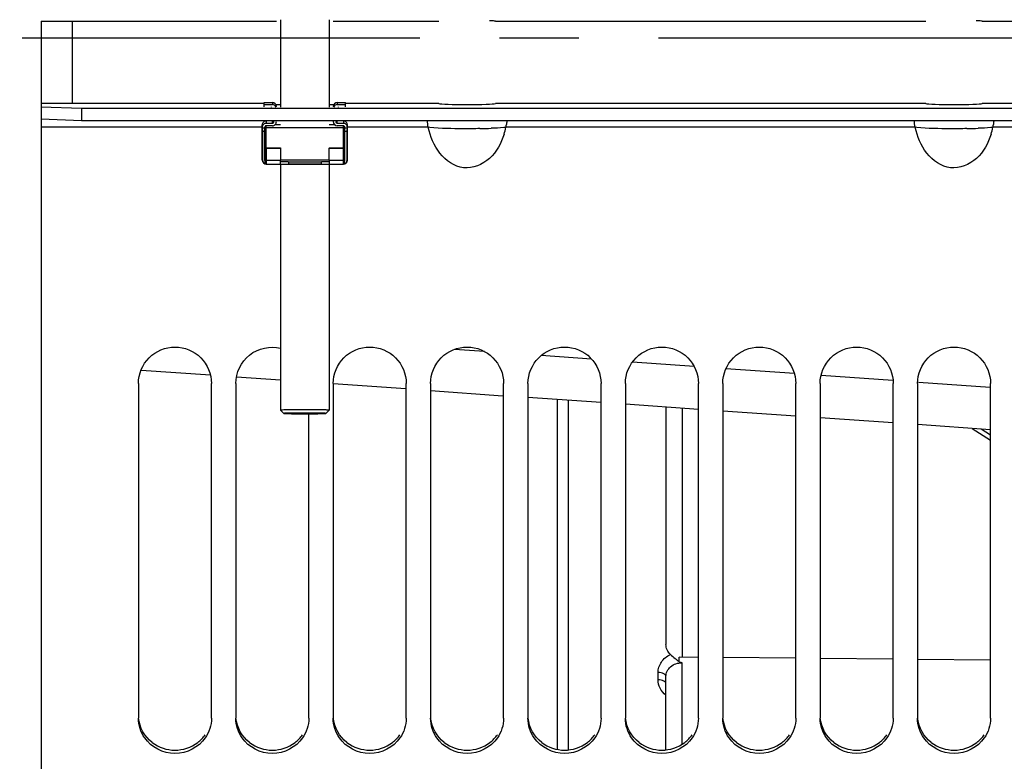
# Model space of a CAD drawing. Units: millimetres. Extents: x 0 to 594, y 0 to 420.
# Drawn here: x 117 to 147, y 230 to 253 of the extents above; entities that cross this region are included whole.
import ezdxf

# ---------------------------------------------------------------- set-up
doc = ezdxf.new("R2010")
doc.units = ezdxf.units.MM
doc.header["$LTSCALE"] = 32.67
doc.linetypes.add('CENTER', pattern=[0.6, 0.375, -0.075, 0.075, -0.075])
doc.layers.get('0').update_dxf_attribs({"linetype": 'CONTINUOUS'})
for name, color, linetype in [('AXE_ASM_REF', 7, 'CONTINUOUS'), ('AXES', 7, 'CONTINUOUS'), ('SOLIDES', 7, 'CONTINUOUS')]:
    doc.layers.add(name, color=color, linetype=linetype)
doc.styles.get("Standard").update_dxf_attribs({"font": 'txt', "width": 0.85})
doc.styles.add('TEXTSTYLE_5', font='gdt', dxfattribs={"width": 0.85})
doc.dimstyles.new('DIMSTYLE_6', dxfattribs={"dimtxt": 3.5, "dimasz": 3.5, "dimexe": 1.5, "dimexo": 1, "dimgap": 0.875, "dimtad": 1, "dimdec": 0, "dimlfac": 4, "dimtxsty": 'STANDARD', "dimblk": '_FILLED', "dimblk1": '_FILLED', "dimblk2": '_FILLED', "dimcen": 0.09, "dimclrt": 5, "dimadec": 0, "dimazin": 0, "dimtp": 0.0001, "dimtm": 0.0001, "dimtfac": 1, "dimtdec": 0, "dimtofl": 0, "dimtmove": 0, "dimatfit": 3, "dimldrblk": '_FILLED', "dimfxl": 1, "dimtolj": 1, "dimarcsym": 0})
doc.dimstyles.new('DIMSTYLE_7', dxfattribs={"dimtxt": 3.5, "dimasz": 3.5, "dimexe": 1.5, "dimexo": 1, "dimgap": 0.875, "dimtad": 1, "dimdec": 4, "dimlfac": 4, "dimtxsty": 'STANDARD', "dimblk": '_FILLED', "dimblk1": '_FILLED', "dimblk2": '_FILLED', "dimcen": 0.09, "dimclrt": 5, "dimadec": 0, "dimazin": 0, "dimtp": 0.0001, "dimtm": 0.0001, "dimtfac": 1, "dimtdec": 4, "dimtofl": 0, "dimtmove": 0, "dimatfit": 3, "dimldrblk": '_FILLED', "dimfxl": 1, "dimtolj": 1, "dimarcsym": 0})

# ---------------------------------------------------------------- blocks, each defined once
blk = doc.blocks.new('_FILLED')
at = {"color": 0, "linetype": 'BYBLOCK'}
blk.add_solid([(0, 0), (-1, 0.2143), (-1, -0.2143)], dxfattribs=at)
blk = doc.blocks.new('*D12')
at = {"color": 2, "linetype": 'CONTINUOUS'}
for p, q in [((117.608, 332.537), (51.578, 332.537)), ((53.078, 332.537), (53.078, 252.384)), ((53.078, 172.231), (53.078, 252.384)), ((117.608, 172.231), (51.578, 172.231))]:
    blk.add_line(p, q, dxfattribs=at)
at = {"color": 2, "linetype": 'CONTINUOUS', "xscale": 3.5, "yscale": 3.5, "zscale": 3.5}
for p, rotation in [((53.078, 332.537), 90), ((53.078, 172.231), 270)]:
    blk.add_blockref('_FILLED', p, dxfattribs=dict(at, rotation=rotation))
at = {"color": 5, "linetype": 'CONTINUOUS', "insert": (48.703, 252.384), "char_height": 3.5, "width": 20.3875, "attachment_point": 2, "rotation": 90, "line_spacing_factor": 0.9, "style": 'TEXTSTYLE_5'}
blk.add_mtext('{\\Fgdt;n}\\Ftxt;641', dxfattribs=at)
blk = doc.blocks.new('*D25')
at = {"color": 2, "linetype": 'CONTINUOUS'}
for p, q in [((163.863, 349.884), (176.961, 349.884)), ((175.461, 349.884), (175.461, 301.134)), ((175.461, 252.384), (175.461, 301.134))]:
    blk.add_line(p, q, dxfattribs=at)
at = {"color": 2, "linetype": 'CONTINUOUS', "xscale": 3.5, "yscale": 3.5, "zscale": 3.5}
for p, rotation in [((175.461, 349.884), 90), ((175.461, 252.384), 270)]:
    blk.add_blockref('_FILLED', p, dxfattribs=dict(at, rotation=rotation))
at = {"color": 5, "linetype": 'CONTINUOUS', "insert": (171.086, 301.134), "char_height": 3.5, "width": 13.3875, "attachment_point": 2, "rotation": 90, "line_spacing_factor": 0.9}
blk.add_mtext('390', dxfattribs=at)

msp = doc.modelspace()

# ---------------------------------------------------------------- linework, layer by layer
at = {"color": 7, "linetype": 'CONTINUOUS'}
for p, q in [((117.65717, 252.895509), (117.65717, 250.360059)), ((117.65717, 250.256551), (117.65717, 172.230546)), ((124.53217, 250.387573), (124.78217, 250.387573)), ((124.53217, 250.327194), (124.78217, 250.327194)), ((126.78217, 250.387573), (127.03217, 250.387573)), ((126.78217, 250.327194), (127.03217, 250.327194)), ((118.90717, 250.213423), (118.90717, 249.838646)), ((117.65717, 249.881775), (118.90717, 249.838646)), ((118.90717, 249.838646), (157.65717, 249.838646)), ((124.46967, 248.614836), (124.46967, 249.700066)), ((124.59467, 249.748008), (124.78217, 249.748008)), ((124.78217, 249.668524), (124.59467, 249.668524)), ((126.78217, 249.748008), (126.96967, 249.748008)), ((126.96967, 249.668524), (126.78217, 249.668524)), ((127.09467, 248.614836), (127.09467, 249.700066)), ((124.480105, 249.490048), (124.480105, 248.613111)), ((124.54467, 249.615535), (124.54467, 248.613111)), ((127.01967, 248.613111), (127.01967, 249.615535)), ((127.084234, 248.613111), (127.084234, 249.490048)), ((124.55717, 248.504922), (124.55717, 249.080846)), ((127.00717, 248.504922), (127.00717, 249.080846)), ((124.59467, 248.9853), (125.03217, 248.9853)), ((125.03217, 248.9853), (125.03217, 248.610523)), ((126.53217, 248.610523), (126.53217, 248.9853)), ((126.53217, 248.9853), (126.96967, 248.9853)), ((124.59467, 248.489836), (125.040818, 248.489836)), ((125.273521, 248.489836), (126.290818, 248.489836)), ((126.523521, 248.489836), (126.96967, 248.489836)), ((120.65717, 241.731916), (120.65717, 231.414387)), ((122.90717, 231.414387), (122.90717, 241.731916)), ((123.65717, 241.731916), (123.65717, 231.414387)), ((126.65717, 241.731916), (126.65717, 231.414387)), ((128.90717, 231.414387), (128.90717, 241.731916)), ((129.65717, 241.731916), (129.65717, 231.414387)), ((131.90717, 231.414387), (131.90717, 241.731916)), ((132.65717, 241.731916), (132.65717, 231.414387)), ((134.90717, 231.414387), (134.90717, 241.731916)), ((135.65717, 241.731916), (135.65717, 231.414387)), ((137.90717, 231.414387), (137.90717, 241.731916)), ((138.65717, 241.731916), (138.65717, 231.414387)), ((140.90717, 231.414387), (140.90717, 241.731916)), ((141.65717, 241.731916), (141.65717, 231.414387)), ((143.90717, 231.414387), (143.90717, 241.731916)), ((144.65717, 241.731916), (144.65717, 231.414387)), ((146.90717, 231.414387), (146.90717, 241.731916)), ((133.557118, 241.236847), (133.55712, 230.455364)), ((125.90717, 231.414387), (125.90717, 240.79732))]:
    msp.add_line(p, q, dxfattribs=at)
at = {"color": 3, "linetype": 'CONTINUOUS'}
for p, q in [((117.65717, 252.895509), (124.90717, 252.895509)), ((126.65717, 252.895509), (129.912941, 252.895509)), ((131.651399, 252.895509), (144.912941, 252.895509)), ((146.651399, 252.895509), (149.90717, 252.895509)), ((117.65717, 250.360059), (117.65717, 250.256551)), ((124.53217, 250.360059), (117.65717, 250.360059)), ((117.65717, 250.256551), (118.90717, 250.213423)), ((124.74467, 250.252238), (124.74467, 250.246632)), ((125.03217, 250.318224), (124.90717, 250.318224)), ((126.65717, 250.318224), (126.53217, 250.318224)), ((126.81967, 250.246632), (126.81967, 250.252238)), ((129.912941, 250.360059), (127.03217, 250.360059)), ((144.912941, 250.360059), (131.651399, 250.360059)), ((149.53217, 250.360059), (146.651399, 250.360059)), ((118.90717, 250.213423), (157.65717, 250.213423))]:
    msp.add_line(p, q, dxfattribs=at)
at = {"color": 9, "linetype": 'CONTINUOUS'}
for p, q in [((124.78217, 250.387573), (124.78217, 250.327194)), ((126.78217, 250.387573), (126.78217, 250.327194)), ((124.46967, 249.623444), (117.65717, 249.623444)), ((124.59467, 249.623444), (124.54467, 249.623444)), ((124.59467, 249.817444), (124.59467, 249.748008)), ((124.78217, 249.748008), (124.78217, 249.817444)), ((126.78217, 249.748008), (126.78217, 249.817444)), ((126.96967, 249.817444), (126.96967, 249.748008)), ((127.01967, 249.623444), (126.96967, 249.623444)), ((129.586798, 249.623444), (127.09467, 249.623444)), ((129.632795, 249.618524), (129.586798, 249.623444)), ((144.586798, 249.623444), (131.977541, 249.623444)), ((144.632795, 249.618524), (144.586798, 249.623444)), ((149.46967, 249.623444), (146.977541, 249.623444)), ((124.54467, 249.600687), (124.46967, 249.600687)), ((124.54467, 249.490048), (124.480105, 249.490048)), ((127.09467, 249.600687), (127.01967, 249.600687)), ((127.084234, 249.490048), (127.01967, 249.490048)), ((124.59467, 248.9853), (124.59467, 248.489836)), ((126.96967, 248.489836), (126.96967, 248.9853)), ((124.59467, 248.610523), (125.03217, 248.610523)), ((126.53217, 248.610523), (126.96967, 248.610523))]:
    msp.add_line(p, q, dxfattribs=at)
at = {"color": 7, "linetype": 'CONTINUOUS'}
for centre, radius, start, end in [((124.782208, 250.262607), 0.124964, 0.0188202, 90.0176725), ((124.782187, 250.202192), 0.125002, 20.8336095, 90.0077385), ((126.782131, 250.262607), 0.124964, 89.9823278, 179.9811801), ((126.782153, 250.202192), 0.125002, 89.9922615, 159.1663905), ((129.774624, 250.097336), 2.253313, 342.3111272, 347.8595345), ((130.856038, 249.864605), 1.147139, 347.8642547, 351.2864425), ((144.774624, 250.097336), 2.253313, 342.3111272, 347.8595345), ((145.856038, 249.864605), 1.147139, 347.8642547, 351.2864425), ((124.594538, 245.56636), 3.514685, 89.9978493, 90.6091793), ((126.969802, 245.56636), 3.514685, 89.3908207, 90.0021507), ((124.594538, 252.499985), 3.514685, 269.3908207, 270.0021507), ((126.969802, 252.499985), 3.514685, 269.9978493, 270.6091793), ((124.594671, 248.614837), 0.125001, 180.0005547, 269.9994454), ((124.594607, 248.613131), 0.114501, 180.0097574, 250.915884), ((124.594617, 248.70368), 0.049947, 179.9995386, 221.4326591), ((124.594617, 248.613111), 0.049947, 179.9995386, 221.4326591), ((126.969669, 248.614837), 0.125001, 270.0004924, 359.034103), ((126.969723, 248.70368), 0.049947, 318.5673409, 0.0004614), ((126.969733, 248.613131), 0.114501, 289.084116, 359.9902426), ((126.969723, 248.613111), 0.049947, 318.5673409, 0.0004614), ((126.97047, 248.614837), 0.124199, 359.0280443, 359.9997309)]:
    msp.add_arc(centre, radius, start, end, dxfattribs=at)
at = {"color": 9, "linetype": 'CONTINUOUS'}
for centre, radius, start, end in [((130.870758, 268.540427), 18.959493, 270.9231193, 271.9822916), ((145.870758, 268.540427), 18.959493, 270.9231193, 271.9822916), ((124.594538, 252.125194), 3.514671, 269.3908195, 270.0021518), ((126.969802, 252.125194), 3.514671, 269.9978482, 270.6091805)]:
    msp.add_arc(centre, radius, start, end, dxfattribs=at)
at = {"color": 3, "linetype": 'CONTINUOUS'}
for centre, radius, start, end in [((121.83316, 231.521415), 1.073948, 307.4128899, 325.1385711), ((124.83316, 231.521415), 1.073948, 307.4128899, 325.1385711), ((127.83316, 231.521415), 1.073948, 307.4128899, 325.1385711), ((130.83316, 231.521415), 1.073948, 307.4128899, 325.1385711), ((133.83316, 231.521415), 1.073948, 307.4128899, 325.1385711), ((136.83316, 231.521415), 1.073948, 307.4128899, 325.1385711), ((139.83316, 231.521415), 1.073948, 307.4128899, 325.1385711), ((142.83316, 231.521415), 1.073948, 307.4128899, 325.1385711), ((145.83316, 231.521415), 1.073948, 307.4128899, 325.1385711), ((121.78217, 231.590757), 1.160005, 232.6675579, 307.3324421), ((124.78217, 231.590757), 1.160005, 232.6675579, 307.3324421), ((127.78217, 231.590757), 1.160005, 232.6675579, 307.3324421), ((130.78217, 231.590757), 1.160005, 232.6675579, 307.3324421), ((133.78217, 231.590757), 1.160005, 232.6675579, 307.3324421), ((136.78217, 231.590757), 1.160005, 232.6675579, 307.3324421), ((139.78217, 231.590757), 1.160005, 232.6675579, 307.3324421), ((142.78217, 231.590757), 1.160005, 232.6675579, 307.3324421), ((145.78217, 231.590757), 1.160005, 232.6675579, 307.3324421)]:
    msp.add_arc(centre, radius, start, end, dxfattribs=at)
for centre, ratio, start_param, end_param in [((130.78217, 252.893282), 0.022201155, 0.114915711, 0.671495616), ((145.78217, 252.893282), 0.022201155, 0.114915711, 0.671495616), ((130.78217, 250.364954), 0.048793888, -3.026676943, -0.114915711), ((145.78217, 250.364954), 0.048793888, -3.026676943, -0.114915711)]:
    msp.add_ellipse(centre, major_axis=(0.875, 0), ratio=ratio, start_param=start_param, end_param=end_param, dxfattribs=at)
at = {"color": 7, "linetype": 'CONTINUOUS'}
for centre, major_axis, ratio, start_param, end_param in [((124.59467, 249.700066), (0.125, 0), 0.939025256, 1.570796327, 3.141592654), ((124.59467, 249.615535), (0, 0.132473), 0.943588533, 0, 1.570796327), ((124.59467, 249.615535), (0, 0.052989), 0.943588533, 0, 1.570796327), ((124.78217, 249.800997), (0, 0.132473), 0.943588533, -3.141592654, -1.570796327), ((124.78217, 249.800997), (0, 0.052989), 0.943588533, -3.141592654, -1.570796327), ((126.78217, 249.800997), (0, 0.132473), 0.943588533, -4.71238898, -3.141592654), ((126.78217, 249.800997), (0, 0.052989), 0.943588533, -4.71238898, -3.141592654), ((126.96967, 249.700066), (0.125, 0), 0.939025256, 0, 1.570796327), ((126.96967, 249.615535), (0, 0.132473), 0.943588533, -1.570796327, 0), ((126.96967, 249.615535), (0, 0.052989), 0.943588533, -1.570796327, 0)]:
    msp.add_ellipse(centre, major_axis=major_axis, ratio=ratio, start_param=start_param, end_param=end_param, dxfattribs=at)
for points in [[(129.586798, 249.623444), (129.571435, 249.694458), (129.562902, 249.767125), (129.559557, 249.839705)], [(144.586798, 249.623444), (144.571435, 249.694458), (144.562902, 249.767125), (144.559557, 249.839705)], [(120.850668, 230.805396), (120.729278, 230.980417), (120.65717, 231.201389), (120.65717, 231.414387)], [(122.90717, 231.414387), (122.90717, 231.201389), (122.835061, 230.980417), (122.713671, 230.805396)], [(123.850668, 230.805396), (123.729278, 230.980417), (123.65717, 231.201389), (123.65717, 231.414387)], [(125.90717, 231.414387), (125.90717, 231.201389), (125.835061, 230.980417), (125.713671, 230.805396)], [(126.850668, 230.805396), (126.729278, 230.980417), (126.65717, 231.201389), (126.65717, 231.414387)], [(128.90717, 231.414387), (128.90717, 231.201389), (128.835061, 230.980417), (128.713671, 230.805396)], [(129.850668, 230.805396), (129.729278, 230.980417), (129.65717, 231.201389), (129.65717, 231.414387)], [(131.90717, 231.414387), (131.90717, 231.201389), (131.835061, 230.980417), (131.713671, 230.805396)], [(132.850668, 230.805396), (132.729278, 230.980417), (132.65717, 231.201389), (132.65717, 231.414387)], [(134.90717, 231.414387), (134.90717, 231.201389), (134.835061, 230.980417), (134.713671, 230.805396)], [(135.850668, 230.805396), (135.729278, 230.980417), (135.65717, 231.201389), (135.65717, 231.414387)], [(137.90717, 231.414387), (137.90717, 231.201389), (137.835061, 230.980417), (137.713671, 230.805396)], [(138.850668, 230.805396), (138.729278, 230.980417), (138.65717, 231.201389), (138.65717, 231.414387)], [(140.90717, 231.414387), (140.90717, 231.201389), (140.835061, 230.980417), (140.713671, 230.805396)], [(141.850668, 230.805396), (141.729278, 230.980417), (141.65717, 231.201389), (141.65717, 231.414387)], [(143.90717, 231.414387), (143.90717, 231.201389), (143.835061, 230.980417), (143.713671, 230.805396)], [(144.850668, 230.805396), (144.729278, 230.980417), (144.65717, 231.201389), (144.65717, 231.414387)], [(146.90717, 231.414387), (146.90717, 231.201389), (146.835061, 230.980417), (146.713671, 230.805396)], [(122.713671, 230.805396), (122.514771, 230.518621), (121.78217, 230.136105), (121.049568, 230.518621), (120.850668, 230.805396)], [(125.713671, 230.805396), (125.514771, 230.518621), (124.78217, 230.136105), (124.049568, 230.518621), (123.850668, 230.805396)], [(128.713671, 230.805396), (128.514771, 230.518621), (127.78217, 230.136105), (127.049568, 230.518621), (126.850668, 230.805396)], [(131.713671, 230.805396), (131.514771, 230.518621), (130.78217, 230.136105), (130.049568, 230.518621), (129.850668, 230.805396)], [(134.713671, 230.805396), (134.514771, 230.518621), (133.78217, 230.136105), (133.049568, 230.518621), (132.850668, 230.805396)], [(137.713671, 230.805396), (137.514771, 230.518621), (136.78217, 230.136105), (136.049568, 230.518621), (135.850668, 230.805396)], [(140.713671, 230.805396), (140.514771, 230.518621), (139.78217, 230.136105), (139.049568, 230.518621), (138.850668, 230.805396)], [(143.713671, 230.805396), (143.514771, 230.518621), (142.78217, 230.136105), (142.049568, 230.518621), (141.850668, 230.805396)], [(146.713671, 230.805396), (146.514771, 230.518621), (145.78217, 230.136105), (145.049568, 230.518621), (144.850668, 230.805396)]]:
    msp.add_open_spline(points, degree=3, dxfattribs=at)
for points, knots in [([(131.921401, 249.412671), (131.833212, 249.136681), (131.564641, 248.59937), (130.649623, 248.220578), (129.861323, 248.790388), (129.647963, 249.3398), (129.586798, 249.623444)], [0, 0, 0, 0, 0.251877226, 0.499138666, 0.747752298, 1, 1, 1, 1]), ([(132.002966, 249.808512), (132.001642, 249.789475), (131.998143, 249.750141), (131.993048, 249.710977), (131.989937, 249.69082)], [0, 0, 0, 0, 0.483356963, 1, 1, 1, 1]), ([(146.921401, 249.412671), (146.833212, 249.136681), (146.564641, 248.59937), (145.649623, 248.220578), (144.861323, 248.790388), (144.647963, 249.3398), (144.586798, 249.623444)], [0, 0, 0, 0, 0.251877226, 0.499138666, 0.747752298, 1, 1, 1, 1]), ([(147.002966, 249.808512), (147.001642, 249.789475), (146.998143, 249.750141), (146.993048, 249.710977), (146.989937, 249.69082)], [0, 0, 0, 0, 0.483356963, 1, 1, 1, 1]), ([(124.46967, 249.591714), (124.46967, 249.584796), (124.471467, 249.569612), (124.477078, 249.53605), (124.480105, 249.508903), (124.480105, 249.490048)], [0, 0, 0, 0, 0.202992745, 0.446748569, 1, 1, 1, 1]), ([(127.084234, 249.490048), (127.084234, 249.508903), (127.087261, 249.53605), (127.092873, 249.569612), (127.09467, 249.584796), (127.09467, 249.591714)], [0, 0, 0, 0, 0.553257011, 0.797010769, 1, 1, 1, 1]), ([(120.65717, 241.731916), (120.65717, 242.017685), (120.90209, 242.613709), (121.78217, 242.970612), (122.662249, 242.613709), (122.90717, 242.017685), (122.90717, 241.731916)], [0, 0, 0, 0, 0.249533968, 0.5, 0.750466032, 1, 1, 1, 1]), ([(123.65717, 241.731916), (123.65717, 242.0559), (123.977306, 242.738984), (124.715415, 242.895992), (125.03221, 242.82256)], [0, 0, 0, 0, 0.499068207, 1, 1, 1, 1]), ([(126.65717, 241.731916), (126.65717, 242.017685), (126.90209, 242.613709), (127.78217, 242.970612), (128.662249, 242.613709), (128.90717, 242.017685), (128.90717, 241.731916)], [0, 0, 0, 0, 0.249533968, 0.5, 0.750466032, 1, 1, 1, 1]), ([(129.65717, 241.731916), (129.65717, 242.017685), (129.90209, 242.613709), (130.78217, 242.970612), (131.662249, 242.613709), (131.90717, 242.017685), (131.90717, 241.731916)], [0, 0, 0, 0, 0.249533968, 0.5, 0.750466032, 1, 1, 1, 1]), ([(132.65717, 241.731916), (132.65717, 242.017685), (132.90209, 242.613709), (133.78217, 242.970612), (134.662249, 242.613709), (134.90717, 242.017685), (134.90717, 241.731916)], [0, 0, 0, 0, 0.249533968, 0.5, 0.750466032, 1, 1, 1, 1]), ([(135.65717, 241.731916), (135.65717, 242.017685), (135.90209, 242.613709), (136.78217, 242.970612), (137.662249, 242.613709), (137.90717, 242.017685), (137.90717, 241.731916)], [0, 0, 0, 0, 0.249533968, 0.5, 0.750466032, 1, 1, 1, 1]), ([(138.65717, 241.731916), (138.65717, 242.017685), (138.90209, 242.613709), (139.78217, 242.970612), (140.662249, 242.613709), (140.90717, 242.017685), (140.90717, 241.731916)], [0, 0, 0, 0, 0.249533968, 0.5, 0.750466032, 1, 1, 1, 1]), ([(141.65717, 241.731916), (141.65717, 242.017685), (141.90209, 242.613709), (142.78217, 242.970612), (143.662249, 242.613709), (143.90717, 242.017685), (143.90717, 241.731916)], [0, 0, 0, 0, 0.249533968, 0.5, 0.750466032, 1, 1, 1, 1]), ([(144.65717, 241.731916), (144.65717, 242.017685), (144.90209, 242.613709), (145.78217, 242.970612), (146.662249, 242.613709), (146.90717, 242.017685), (146.90717, 241.731916)], [0, 0, 0, 0, 0.249533968, 0.5, 0.750466032, 1, 1, 1, 1])]:
    msp.add_open_spline(points, degree=3, knots=knots, dxfattribs=at)
at = {"color": 9, "linetype": 'CONTINUOUS'}
for points, knots in [([(131.977541, 249.623444), (131.955028, 249.621306), (131.805386, 249.603285), (131.654585, 249.596742), (131.526578, 249.59228)], [0, 0, 0, 0, 0.150066126, 1, 1, 1, 1]), ([(146.977541, 249.623444), (146.955028, 249.621306), (146.805386, 249.603285), (146.654585, 249.596742), (146.526578, 249.59228)], [0, 0, 0, 0, 0.150066126, 1, 1, 1, 1]), ([(131.17621, 249.583395), (131.006375, 249.580617), (130.491986, 249.580502), (129.975537, 249.580457), (129.632795, 249.618524)], [0, 0, 0, 0, 0.330008669, 1, 1, 1, 1]), ([(146.17621, 249.583395), (146.006375, 249.580617), (145.491986, 249.580502), (144.975537, 249.580457), (144.632795, 249.618524)], [0, 0, 0, 0, 0.330008669, 1, 1, 1, 1]), ([(124.480105, 248.613111), (124.478595, 248.613231), (124.476045, 248.613458), (124.472608, 248.613863), (124.470904, 248.614233), (124.46967, 248.614571), (124.46967, 248.614836)], [0, 0, 0, 0, 0.426127915, 0.735657331, 0.925418057, 1, 1, 1, 1]), ([(127.084234, 248.613111), (127.085744, 248.613231), (127.088295, 248.613458), (127.091731, 248.613863), (127.093435, 248.614233), (127.09467, 248.614571), (127.09467, 248.614836)], [0, 0, 0, 0, 0.426127918, 0.735657334, 0.92541806, 1, 1, 1, 1])]:
    msp.add_open_spline(points, degree=3, knots=knots, dxfattribs=at)
at = {"color": 3, "linetype": 'CONTINUOUS'}
for points in [[(121.078698, 230.668402), (120.852215, 230.841322), (120.689654, 231.131188), (120.661961, 231.414788)], [(124.078698, 230.668402), (123.852215, 230.841322), (123.689654, 231.131188), (123.661961, 231.414788)], [(127.078698, 230.668402), (126.852215, 230.841322), (126.689654, 231.131188), (126.661961, 231.414788)], [(130.078698, 230.668402), (129.852215, 230.841322), (129.689654, 231.131188), (129.661961, 231.414788)], [(133.078698, 230.668402), (132.852215, 230.841322), (132.689654, 231.131188), (132.661961, 231.414788)], [(136.078698, 230.668402), (135.852215, 230.841322), (135.689654, 231.131188), (135.661961, 231.414788)], [(139.078698, 230.668402), (138.852215, 230.841322), (138.689654, 231.131188), (138.661961, 231.414788)], [(142.078698, 230.668402), (141.852215, 230.841322), (141.689654, 231.131188), (141.661961, 231.414788)], [(145.078698, 230.668402), (144.852215, 230.841322), (144.689654, 231.131188), (144.661961, 231.414788)]]:
    msp.add_open_spline(points, degree=3, dxfattribs=at)
at = {"layer": 'AXE_ASM_REF', "color": 2, "linetype": 'CENTER'}
msp.add_line((97.471616, 252.383643), (344.874776, 252.383643), dxfattribs=at)
at = {"layer": 'AXES', "color": 7, "linetype": 'CONTINUOUS'}
for p, q in [((125.03217, 252.937871), (125.03217, 250.246632)), ((126.53217, 252.937871), (126.53217, 250.246632)), ((124.53217, 250.252238), (124.53217, 250.387573)), ((127.03217, 250.252238), (127.03217, 250.387573)), ((124.59467, 248.987888), (124.59467, 249.668524)), ((125.03217, 249.698772), (124.861661, 249.698772)), ((126.702683, 249.698772), (126.53217, 249.698772)), ((126.96967, 248.987888), (126.96967, 249.668524)), ((124.59467, 249.616829), (126.96967, 249.616829)), ((124.55717, 249.078457), (124.59467, 249.078457)), ((126.96967, 249.078457), (127.00717, 249.078457)), ((124.55717, 248.987888), (125.03217, 248.987888)), ((125.03217, 248.987888), (125.03217, 248.9853)), ((126.53217, 248.987888), (126.53217, 248.9853)), ((126.53217, 248.987888), (127.00717, 248.987888)), ((125.03217, 248.617424), (126.53217, 248.617424)), ((125.03217, 248.498615), (125.03217, 248.610523)), ((125.03217, 248.489836), (125.03217, 240.907313)), ((125.040819, 248.489837), (125.038422, 248.490014)), ((125.042605, 248.489911), (125.040819, 248.489836)), ((125.273521, 248.489836), (125.271734, 248.489911)), ((125.28217, 248.563141), (125.28217, 248.498615)), ((125.28217, 248.563141), (126.28217, 248.563141)), ((125.28217, 248.498615), (126.28217, 248.498615)), ((126.28217, 248.563141), (126.28217, 248.498615)), ((126.290819, 248.489837), (126.288422, 248.490014)), ((126.292605, 248.489911), (126.290819, 248.489836)), ((126.523521, 248.489836), (126.521734, 248.489911)), ((126.53217, 248.610523), (126.53217, 248.498615)), ((126.53217, 248.489836), (126.53217, 240.907313))]:
    msp.add_line(p, q, dxfattribs=at)
for points, knots in [([(125.03217, 248.563141), (125.03217, 248.563386), (125.033283, 248.563722), (125.034851, 248.564066), (125.037974, 248.56446), (125.042034, 248.564837), (125.047287, 248.565211), (125.056307, 248.56572), (125.069912, 248.566265), (125.08861, 248.566779), (125.109946, 248.567163), (125.133095, 248.567401), (125.15717, 248.567481), (125.181244, 248.567401), (125.204393, 248.567163), (125.225729, 248.566779), (125.244427, 248.566265), (125.258032, 248.56572), (125.267052, 248.565211), (125.272305, 248.564837), (125.276365, 248.56446), (125.279489, 248.564066), (125.281056, 248.563722), (125.28217, 248.563386), (125.28217, 248.563141)], [0, 0, 0, 0, 0.002937938, 0.010311229, 0.022319771, 0.038891618, 0.059875853, 0.085090592, 0.147186118, 0.222814163, 0.309079952, 0.402672802, 0.5, 0.597327198, 0.690920048, 0.777185837, 0.852813882, 0.914909408, 0.940124147, 0.961108382, 0.977680229, 0.989688771, 0.997062062, 1, 1, 1, 1]), ([(125.038422, 248.490014), (125.036634, 248.490305), (125.032676, 248.49227), (125.03217, 248.496569), (125.03217, 248.498615)], [0, 0, 0, 0, 0.469621312, 1, 1, 1, 1]), ([(125.042605, 248.489911), (125.057937, 248.491123), (125.096155, 248.492055), (125.15717, 248.492764), (125.218184, 248.492055), (125.256403, 248.491123), (125.271734, 248.489911)], [0, 0, 0, 0, 0.201287756, 0.5, 0.798712244, 1, 1, 1, 1]), ([(125.28217, 248.498615), (125.28217, 248.496294), (125.281195, 248.490912), (125.275821, 248.489837), (125.273521, 248.489837)], [0, 0, 0, 0, 0.502235169, 1, 1, 1, 1]), ([(126.28217, 248.563141), (126.28217, 248.563386), (126.283283, 248.563722), (126.284851, 248.564066), (126.287974, 248.56446), (126.292034, 248.564837), (126.297287, 248.565211), (126.306307, 248.56572), (126.319912, 248.566265), (126.33861, 248.566779), (126.359946, 248.567163), (126.383095, 248.567401), (126.40717, 248.567481), (126.431244, 248.567401), (126.454393, 248.567163), (126.475729, 248.566779), (126.494427, 248.566265), (126.508032, 248.56572), (126.517052, 248.565211), (126.522305, 248.564837), (126.526365, 248.56446), (126.529489, 248.564066), (126.531056, 248.563722), (126.53217, 248.563386), (126.53217, 248.563141)], [0, 0, 0, 0, 0.002937938, 0.010311229, 0.022319771, 0.038891618, 0.059875853, 0.085090592, 0.147186118, 0.222814163, 0.309079952, 0.402672802, 0.5, 0.597327198, 0.690920048, 0.777185837, 0.852813882, 0.914909408, 0.940124147, 0.961108382, 0.977680229, 0.989688771, 0.997062062, 1, 1, 1, 1]), ([(126.288422, 248.490014), (126.286634, 248.490305), (126.282676, 248.49227), (126.28217, 248.496569), (126.28217, 248.498615)], [0, 0, 0, 0, 0.469621312, 1, 1, 1, 1]), ([(126.292605, 248.489911), (126.307937, 248.491123), (126.346155, 248.492055), (126.40717, 248.492764), (126.468184, 248.492055), (126.506403, 248.491123), (126.521734, 248.489911)], [0, 0, 0, 0, 0.201287756, 0.5, 0.798712244, 1, 1, 1, 1]), ([(126.53217, 248.498615), (126.53217, 248.496294), (126.531195, 248.490912), (126.525821, 248.489837), (126.523521, 248.489837)], [0, 0, 0, 0, 0.502235169, 1, 1, 1, 1])]:
    msp.add_open_spline(points, degree=3, knots=knots, dxfattribs=at)
at = {"layer": 'SOLIDES', "color": 9, "linetype": 'CONTINUOUS'}
for p, q in [((118.630991, 250.360059), (118.630991, 252.895509)), ((131.317901, 242.712813), (130.391073, 242.778832)), ((134.617033, 242.477817), (133.061434, 242.588621)), ((137.773391, 242.252997), (135.87617, 242.388131)), ((140.862511, 242.032972), (138.755951, 242.183013)), ((143.899903, 241.816636), (141.688295, 241.974155)), ((146.894457, 241.603357), (144.685947, 241.760652)), ((137.402806, 240.96793), (137.402806, 233.295335)), ((146.33839, 240.343093), (146.90717, 239.987444)), ((137.402816, 230.614336), (137.402819, 233.122456)), ((136.665895, 232.599271), (136.665895, 232.821888))]:
    msp.add_line(p, q, dxfattribs=at)
at = {"layer": 'SOLIDES', "color": 7, "linetype": 'CONTINUOUS'}
for p, q in [((122.873802, 241.983897), (120.736415, 242.133358)), ((125.03217, 241.832969), (123.677605, 241.92769)), ((128.891872, 241.563073), (126.656294, 241.719399)), ((129.65717, 241.509558), (131.880748, 241.35407)), ((134.90717, 241.142442), (132.65717, 241.299777)), ((133.90717, 230.441395), (133.90717, 241.212369)), ((125.032389, 240.907598), (125.03217, 240.907313)), ((125.03217, 240.907313), (125.032262, 240.907128)), ((125.13225, 240.807165), (125.032262, 240.907128)), ((126.43209, 240.807165), (126.532077, 240.907128)), ((126.532077, 240.907128), (126.53217, 240.907313)), ((137.90717, 240.932662), (135.65717, 241.089997)), ((136.90717, 241.002588), (136.90717, 233.684757)), ((140.90717, 240.722881), (138.65717, 240.880216)), ((125.13236, 240.807572), (125.132349, 240.807165)), ((126.431979, 240.807078), (126.432061, 240.807165)), ((143.90717, 240.513101), (141.65717, 240.670436)), ((146.90717, 240.30332), (144.65717, 240.460656)), ((146.90717, 240.141419), (146.615645, 240.323706)), ((137.318453, 233.153404), (137.318453, 233.296113)), ((137.90717, 233.29068), (137.318453, 233.296113)), ((140.90717, 233.262994), (138.65717, 233.283759)), ((143.90717, 233.235309), (141.65717, 233.256073)), ((146.90717, 233.207623), (144.65717, 233.228387)), ((136.90717, 230.441395), (136.90717, 232.697673))]:
    msp.add_line(p, q, dxfattribs=at)
for points, knots in [([(126.532167, 240.907313), (126.532147, 240.908564), (126.524842, 240.908187), (126.516577, 240.910276), (126.497666, 240.910683), (126.473898, 240.911992), (126.442767, 240.912897), (126.389455, 240.91433), (126.308923, 240.915782), (126.198214, 240.917199), (126.071728, 240.918251), (125.934298, 240.918917), (125.744371, 240.919234), (125.557594, 240.91874), (125.381042, 240.917341), (125.268103, 240.915999), (125.174659, 240.91429), (125.11054, 240.912752), (125.071714, 240.911054), (125.052271, 240.910295), (125.040238, 240.908749), (125.033914, 240.908586), (125.032389, 240.907598)], [0, 0, 0, 0, 0.002501031, 0.009627124, 0.02138673, 0.037688763, 0.058360445, 0.083219312, 0.144522535, 0.219275756, 0.304645552, 0.397414094, 0.494065975, 0.684390362, 0.770858469, 0.847088287, 0.91019743, 0.957785777, 0.975189511, 0.988082825, 0.99636833, 1, 1, 1, 1]), ([(125.132255, 240.807165), (125.133249, 240.806193), (125.138628, 240.806289), (125.14818, 240.804743), (125.164504, 240.804213), (125.197108, 240.802669), (125.25148, 240.801388), (125.330915, 240.799876), (125.427328, 240.798709), (125.537006, 240.797806), (125.655875, 240.797252), (125.819698, 240.796999), (125.980588, 240.797442), (126.132507, 240.798661), (126.229565, 240.799826), (126.309827, 240.801303), (126.364883, 240.802633), (126.398215, 240.804097), (126.414905, 240.804754), (126.425238, 240.806083), (126.430669, 240.806229), (126.431979, 240.807078)], [0, 0, 0, 0, 0.003208825, 0.011011764, 0.023394918, 0.040252936, 0.086689629, 0.148607148, 0.223687492, 0.30911009, 0.40168735, 0.497947883, 0.687097334, 0.772898552, 0.848485545, 0.911030106, 0.95817633, 0.975416182, 0.98818832, 0.996397903, 1, 1, 1, 1]), ([(126.432089, 240.807165), (126.432641, 240.807721), (126.426037, 240.808831), (126.420953, 240.809207), (126.404596, 240.810371), (126.374844, 240.811573), (126.321523, 240.813153), (126.244054, 240.814582), (126.148376, 240.815835), (126.038901, 240.816767), (125.91955, 240.817365), (125.754185, 240.817662), (125.59133, 240.817248), (125.437229, 240.816044), (125.338524, 240.814882), (125.256814, 240.813397), (125.200728, 240.812061), (125.16676, 240.810581), (125.149749, 240.809924), (125.139224, 240.808573), (125.133692, 240.808436), (125.13236, 240.807572)], [0, 0, 0, 0, 0.001807492, 0.008249467, 0.01937756, 0.035114748, 0.079723635, 0.140399634, 0.214816267, 0.300127963, 0.393086287, 0.490131722, 0.68164391, 0.768787829, 0.845669611, 0.909351732, 0.95738903, 0.974959203, 0.98797562, 0.996338263, 1, 1, 1, 1]), ([(137.04478, 233.379864), (137.00246, 233.419597), (136.932727, 233.513825), (136.90717, 233.628913), (136.90717, 233.684757)], [0, 0, 0, 0, 0.509682368, 1, 1, 1, 1]), ([(137.04478, 233.379864), (137.09069, 233.336762), (137.161304, 233.277184), (137.254515, 233.204228), (137.299021, 233.170961), (137.318453, 233.153404)], [0, 0, 0, 0, 0.531716042, 0.778866955, 1, 1, 1, 1])]:
    msp.add_open_spline(points, degree=3, knots=knots, dxfattribs=at)
at = {"layer": 'SOLIDES', "color": 9, "linetype": 'CONTINUOUS'}
for points, knots in [([(136.665895, 232.821888), (136.665894, 232.878675), (136.683914, 232.994128), (136.788631, 233.207976), (136.935835, 233.327774), (137.044781, 233.379864)], [0, 0, 0, 0, 0.241217783, 0.487050679, 1, 1, 1, 1]), ([(136.90717, 232.697673), (136.90717, 232.754052), (136.934175, 232.87044), (137.046916, 233.012737), (137.211503, 233.10445), (137.338768, 233.123645), (137.402819, 233.12246)], [0, 0, 0, 0, 0.234341106, 0.47751412, 0.733723059, 1, 1, 1, 1]), ([(136.90717, 232.697672), (136.90717, 232.714336), (136.889412, 232.752389), (136.833086, 232.789674), (136.755998, 232.815038), (136.69708, 232.821347), (136.665895, 232.821888)], [0, 0, 0, 0, 0.171353, 0.395651962, 0.679285061, 1, 1, 1, 1]), ([(136.907094, 232.123673), (136.834263, 232.182243), (136.712027, 232.325807), (136.665894, 232.510388), (136.665895, 232.599271)], [0, 0, 0, 0, 0.51255111, 1, 1, 1, 1]), ([(136.90717, 232.473683), (136.907158, 232.490511), (136.889506, 232.528857), (136.833157, 232.566677), (136.756024, 232.592333), (136.697078, 232.598723), (136.665895, 232.599271)], [0, 0, 0, 0, 0.172533747, 0.397113533, 0.680231626, 1, 1, 1, 1])]:
    msp.add_open_spline(points, degree=3, knots=knots, dxfattribs=at)
at = {"layer": 'SOLIDES', "color": 7, "linetype": 'CONTINUOUS'}
msp.add_open_spline([(137.318453, 233.153404), (137.346661, 233.143325), (137.374748, 233.132909), (137.402819, 233.122456)], degree=3, dxfattribs=at)

# ---------------------------------------------------------------- dimensions: what is measured, and where the dimension line sits
at = {"color": 2, "linetype": 'CONTINUOUS'}
dim = msp.add_linear_dim(base=(175.460996, 349.883643), p1=(102.15717, 252.383643), p2=(162.86277, 349.883643), angle=90, dimstyle='DIMSTYLE_7', dxfattribs=at)
dim.commit()
dim.dimension.update_dxf_attribs({"geometry": '*D25', "text_midpoint": (175.460996, 301.133647), "dimtype": 160})
dim = msp.add_linear_dim(base=(53.07847, 332.536748), p1=(118.60757, 172.230538), p2=(118.60757, 332.536748), angle=90, text='%%c<>', dimstyle='DIMSTYLE_6', dxfattribs=at)
dim.commit()
dim.dimension.update_dxf_attribs({"geometry": '*D12', "text_midpoint": (53.07847, 252.383643), "dimtype": 160})

doc.saveas('drawing.dxf')
